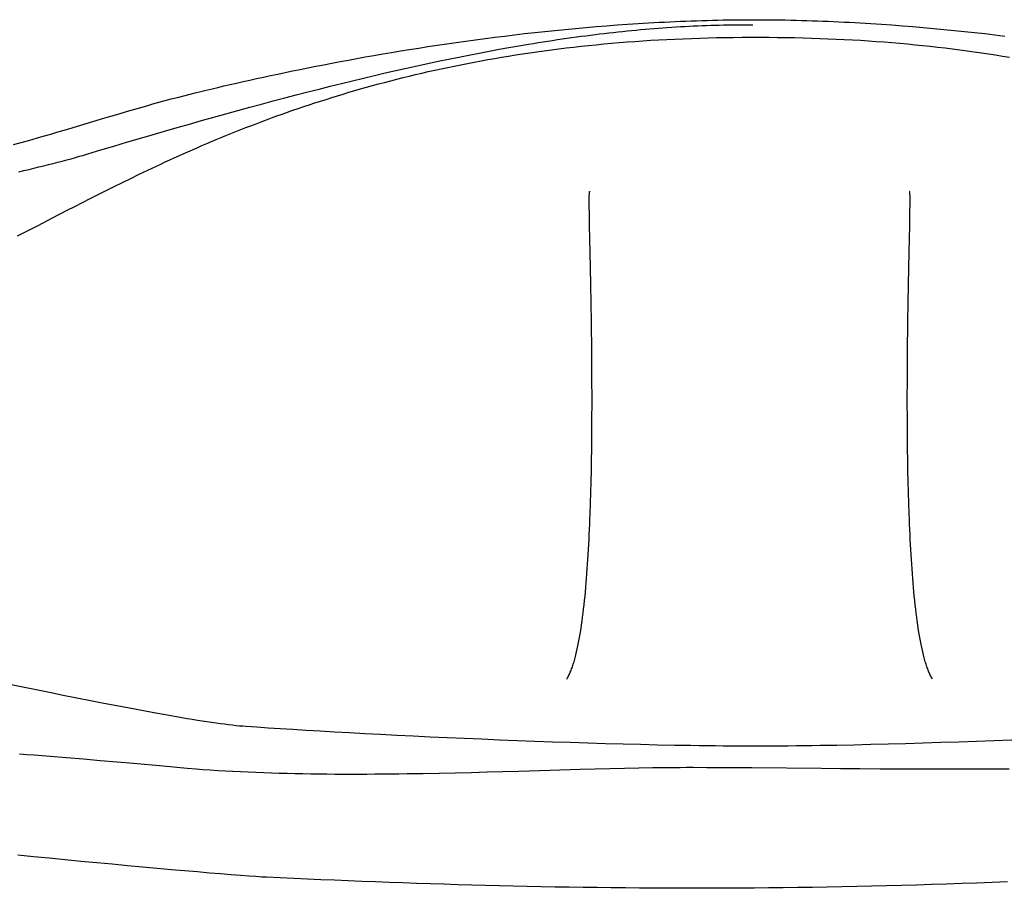
# Model space of a CAD drawing. Extents: x 20 to 1378, y 20 to 1551.
# Drawn here: x 168 to 316, y 1031 to 1161 of the extents above; entities that cross this region are included whole.
import ezdxf

# ---------------------------------------------------------------- set-up
doc = ezdxf.new("R2010")
doc.units = 0
doc.layers.get('0').update_dxf_attribs({"color": 3, "linetype": 'CONTINUOUS'})
doc.layers.add('CSLAYER3', color=3, linetype='CONTINUOUS')

# ---------------------------------------------------------------- blocks, each defined once
blk = doc.blocks.new('BLKF015')
at = {"layer": 'CSLAYER3', "color": 3, "linetype": 'CONTINUOUS'}
for p, q in [((250.134826, 1159.849263), (251.680603, 1159.995513)), ((251.680603, 1159.995513), (253.233784, 1160.135297)), ((253.233784, 1160.135297), (254.793986, 1160.268386)), ((254.793986, 1160.268386), (256.360823, 1160.39455)), ((256.360823, 1160.39455), (257.933909, 1160.51356)), ((257.933909, 1160.51356), (259.51286, 1160.625187)), ((259.51286, 1160.625187), (260.304414, 1160.67816)), ((260.304414, 1160.67816), (261.09729, 1160.729202)), ((261.09729, 1160.729202), (261.891439, 1160.778283)), ((261.891439, 1160.778283), (262.686815, 1160.825375)), ((262.686815, 1160.825375), (263.483367, 1160.870449)), ((262.833353, 1159.927962), (263.503486, 1159.982803)), ((263.483367, 1160.870449), (264.281049, 1160.913476)), ((263.503486, 1159.982803), (264.171539, 1160.035073)), ((264.171539, 1160.035073), (264.837529, 1160.084767)), ((264.281049, 1160.913476), (265.079811, 1160.954429)), ((264.837529, 1160.084767), (265.501476, 1160.131882)), ((265.079811, 1160.954429), (265.879607, 1160.993278)), ((265.501476, 1160.131882), (266.163396, 1160.176412)), ((265.879607, 1160.993278), (266.680387, 1161.029994)), ((266.163396, 1160.176412), (266.823308, 1160.218352)), ((266.680387, 1161.029994), (267.482104, 1161.06455)), ((266.823308, 1160.218352), (267.48123, 1160.257698)), ((267.48123, 1160.257698), (268.13718, 1160.294445)), ((267.482104, 1161.06455), (268.28471, 1161.096915)), ((268.13718, 1160.294445), (268.791176, 1160.328589)), ((268.28471, 1161.096915), (269.088156, 1161.127063)), ((268.791176, 1160.328589), (269.443236, 1160.360123)), ((269.088156, 1161.127063), (269.892394, 1161.154963)), ((269.443236, 1160.360123), (270.093378, 1160.389045)), ((269.892394, 1161.154963), (270.697376, 1161.180587)), ((270.093378, 1160.389045), (270.741621, 1160.415348)), ((270.697376, 1161.180587), (271.503055, 1161.203907)), ((270.741621, 1160.415348), (271.387982, 1160.439029)), ((271.387982, 1160.439029), (272.032479, 1160.460082)), ((271.503055, 1161.203907), (272.309381, 1161.224894)), ((272.032479, 1160.460082), (272.675131, 1160.478503)), ((272.309381, 1161.224894), (273.116306, 1161.24352)), ((272.675131, 1160.478503), (273.315956, 1160.494286)), ((273.116306, 1161.24352), (273.923784, 1161.259755)), ((273.315956, 1160.494286), (273.954971, 1160.507428)), ((273.923784, 1161.259755), (274.731765, 1161.273571)), ((273.954971, 1160.507428), (274.592195, 1160.517924)), ((274.592195, 1160.517924), (275.227645, 1160.525768)), ((274.731765, 1161.273571), (275.540201, 1161.284939)), ((275.227645, 1160.525768), (275.861341, 1160.530956)), ((275.540201, 1161.284939), (276.349044, 1161.293831)), ((275.861341, 1160.530956), (276.493299, 1160.533483)), ((276.349044, 1161.293831), (277.158246, 1161.300217)), ((276.493299, 1160.533483), (277.123538, 1160.533344)), ((277.123538, 1160.533344), (277.752076, 1160.530536)), ((277.158246, 1161.300217), (277.967759, 1161.30407)), ((277.752076, 1160.530536), (278.378932, 1160.525052)), ((277.967759, 1161.30407), (278.777535, 1161.305361)), ((278.398899, 1161.305361), (279.208843, 1161.30407)), ((279.208843, 1161.30407), (280.018664, 1161.300217)), ((280.018664, 1161.300217), (280.828314, 1161.293831)), ((280.828314, 1161.293831), (281.63774, 1161.284939)), ((281.63774, 1161.284939), (282.446894, 1161.273571)), ((282.446894, 1161.273571), (283.255724, 1161.259755)), ((283.255724, 1161.259755), (284.06418, 1161.24352)), ((284.06418, 1161.24352), (284.872211, 1161.224894)), ((284.872211, 1161.224894), (285.679768, 1161.203907)), ((285.679768, 1161.203907), (286.486801, 1161.180587)), ((286.486801, 1161.180587), (287.293257, 1161.154963)), ((287.293257, 1161.154963), (288.099089, 1161.127063)), ((288.099089, 1161.127063), (288.904243, 1161.096915)), ((288.904243, 1161.096915), (289.708672, 1161.06455)), ((289.708672, 1161.06455), (290.512324, 1161.029994)), ((290.512324, 1161.029994), (291.315148, 1160.993278)), ((291.315148, 1160.993278), (292.117095, 1160.954429)), ((292.117095, 1160.954429), (292.918114, 1160.913476)), ((292.918114, 1160.913476), (293.718154, 1160.870449)), ((293.718154, 1160.870449), (294.517166, 1160.825375)), ((294.517166, 1160.825375), (295.315099, 1160.778283)), ((295.315099, 1160.778283), (296.111903, 1160.729202)), ((296.111903, 1160.729202), (296.907526, 1160.67816)), ((296.907526, 1160.67816), (297.70192, 1160.625187)), ((297.70192, 1160.625187), (299.286815, 1160.51356)), ((299.286815, 1160.51356), (300.866185, 1160.39455)), ((300.866185, 1160.39455), (302.439627, 1160.268386)), ((302.439627, 1160.268386), (304.006737, 1160.135297)), ((304.006737, 1160.135297), (305.567114, 1159.995513)), ((305.567114, 1159.995513), (307.120354, 1159.849263)), ((236.619597, 1158.279883), (238.0814, 1158.474008)), ((238.0814, 1158.474008), (239.554074, 1158.66373)), ((239.554074, 1158.66373), (241.037234, 1158.848821)), ((241.037234, 1158.848821), (242.530494, 1159.029051)), ((242.530494, 1159.029051), (244.03347, 1159.204191)), ((244.03347, 1159.204191), (245.545776, 1159.374011)), ((245.545776, 1159.374011), (247.067027, 1159.538283)), ((247.067027, 1159.538283), (248.596839, 1159.696777)), ((248.596839, 1159.696777), (250.134826, 1159.849263)), ((249.681518, 1158.403923), (250.394611, 1158.5067)), ((250.394611, 1158.5067), (251.105281, 1158.606997)), ((251.105281, 1158.606997), (251.813545, 1158.704808)), ((251.813545, 1158.704808), (252.519422, 1158.80013)), ((252.519422, 1158.80013), (253.222929, 1158.892957)), ((253.222929, 1158.892957), (253.924084, 1158.983285)), ((253.924084, 1158.983285), (254.622907, 1159.07111)), ((254.622907, 1159.07111), (255.319414, 1159.156425)), ((255.319414, 1159.156425), (256.013624, 1159.239227)), ((256.013624, 1159.239227), (256.705555, 1159.319511)), ((256.705555, 1159.319511), (257.395224, 1159.397272)), ((257.395224, 1159.397272), (258.082651, 1159.472505)), ((258.082651, 1159.472505), (258.767853, 1159.545206)), ((258.767853, 1159.545206), (259.450848, 1159.61537)), ((259.450848, 1159.61537), (260.131654, 1159.682991)), ((260.131654, 1159.682991), (260.81029, 1159.748066)), ((260.81029, 1159.748066), (261.486773, 1159.810589)), ((261.486773, 1159.810589), (262.161121, 1159.870556)), ((262.161121, 1159.870556), (262.833353, 1159.927962)), ((267.886669, 1158.44787), (269.127877, 1158.495363)), ((269.127877, 1158.495363), (270.37771, 1158.536753)), ((270.37771, 1158.536753), (271.636211, 1158.571969)), ((271.636211, 1158.571969), (272.903424, 1158.60094)), ((272.903424, 1158.60094), (274.179393, 1158.623595)), ((274.179393, 1158.623595), (275.464161, 1158.639865)), ((275.464161, 1158.639865), (276.757771, 1158.649679)), ((276.757771, 1158.649679), (278.060268, 1158.652966)), ((278.060268, 1158.652966), (279.502705, 1158.652966)), ((279.502705, 1158.652966), (280.805201, 1158.649679)), ((280.805201, 1158.649679), (282.098809, 1158.639865)), ((282.098809, 1158.639865), (283.383573, 1158.623595)), ((283.383573, 1158.623595), (284.659537, 1158.60094)), ((284.659537, 1158.60094), (285.926744, 1158.571969)), ((285.926744, 1158.571969), (287.185238, 1158.536753)), ((287.185238, 1158.536753), (288.435062, 1158.495363)), ((288.435062, 1158.495363), (289.676259, 1158.44787)), ((307.120354, 1159.849263), (308.666054, 1159.696777)), ((308.666054, 1159.696777), (310.203811, 1159.538283)), ((310.203811, 1159.538283), (311.733223, 1159.374011)), ((311.733223, 1159.374011), (313.253886, 1159.204191)), ((313.253886, 1159.204191), (314.765397, 1159.029051)), ((314.765397, 1159.029051), (316.267353, 1158.848821)), ((226.723703, 1156.81701), (228.098628, 1157.03553)), ((228.098628, 1157.03553), (229.48712, 1157.251252)), ((229.48712, 1157.251252), (230.888793, 1157.463948)), ((230.888793, 1157.463948), (232.303262, 1157.673389)), ((232.303262, 1157.673389), (233.730143, 1157.879344)), ((233.730143, 1157.879344), (235.169049, 1158.081585)), ((235.169049, 1158.081585), (236.619597, 1158.279883)), ((240.182531, 1156.844295), (241.672362, 1157.111049)), ((241.672362, 1157.111049), (243.151632, 1157.36811)), ((243.151632, 1157.36811), (244.620484, 1157.615442)), ((244.620484, 1157.615442), (245.351049, 1157.735446)), ((245.351049, 1157.735446), (246.079064, 1157.853004)), ((246.079064, 1157.853004), (246.804547, 1157.96811)), ((246.804547, 1157.96811), (247.527515, 1158.08076)), ((247.527515, 1158.08076), (248.247988, 1158.190949)), ((248.247988, 1158.190949), (248.965983, 1158.298671)), ((248.965983, 1158.298671), (249.681518, 1158.403923)), ((249.164843, 1156.91542), (250.273968, 1157.050981)), ((250.273968, 1157.050981), (251.391022, 1157.181567)), ((251.391022, 1157.181567), (252.516048, 1157.307107)), ((252.516048, 1157.307107), (253.64909, 1157.427531)), ((253.64909, 1157.427531), (254.790191, 1157.542768)), ((254.790191, 1157.542768), (255.939396, 1157.652747)), ((255.939396, 1157.652747), (257.096746, 1157.757399)), ((257.096746, 1157.757399), (258.262287, 1157.856652)), ((258.262287, 1157.856652), (259.436061, 1157.950436)), ((259.436061, 1157.950436), (260.618112, 1158.038681)), ((260.618112, 1158.038681), (261.808483, 1158.121315)), ((261.808483, 1158.121315), (263.007218, 1158.198269)), ((263.007218, 1158.198269), (264.214361, 1158.269472)), ((264.214361, 1158.269472), (265.429955, 1158.334854)), ((265.429955, 1158.334854), (266.654043, 1158.394343)), ((266.654043, 1158.394343), (267.886669, 1158.44787)), ((289.676259, 1158.44787), (290.908874, 1158.394343)), ((290.908874, 1158.394343), (292.13295, 1158.334854)), ((292.13295, 1158.334854), (293.348531, 1158.269472)), ((293.348531, 1158.269472), (294.555659, 1158.198269)), ((294.555659, 1158.198269), (295.754379, 1158.121315)), ((295.754379, 1158.121315), (296.944735, 1158.038681)), ((296.944735, 1158.038681), (298.126769, 1157.950436)), ((298.126769, 1157.950436), (299.300525, 1157.856652)), ((299.300525, 1157.856652), (300.466047, 1157.757399)), ((300.466047, 1157.757399), (301.623378, 1157.652747)), ((301.623378, 1157.652747), (302.772563, 1157.542768)), ((302.772563, 1157.542768), (303.913644, 1157.427531)), ((303.913644, 1157.427531), (305.046665, 1157.307107)), ((305.046665, 1157.307107), (306.171669, 1157.181567)), ((306.171669, 1157.181567), (307.288701, 1157.050981)), ((307.288701, 1157.050981), (308.397803, 1156.91542)), ((218.780609, 1155.459994), (220.066049, 1155.69048)), ((220.066049, 1155.69048), (221.367366, 1155.919546)), ((221.367366, 1155.919546), (222.684175, 1156.146961)), ((222.684175, 1156.146961), (224.016091, 1156.372496)), ((224.016091, 1156.372496), (225.362729, 1156.595922)), ((225.362729, 1156.595922), (226.723703, 1156.81701)), ((232.569887, 1155.366467), (234.114696, 1155.681113)), ((234.114696, 1155.681113), (235.64822, 1155.986257)), ((235.64822, 1155.986257), (237.170604, 1156.281861)), ((237.170604, 1156.281861), (238.681993, 1156.567886)), ((238.681993, 1156.567886), (240.182531, 1156.844295)), ((239.532337, 1155.483117), (240.57206, 1155.660282)), ((240.57206, 1155.660282), (241.619321, 1155.833107)), ((241.619321, 1155.833107), (242.674162, 1156.001521)), ((242.674162, 1156.001521), (243.736628, 1156.165453)), ((243.736628, 1156.165453), (244.806761, 1156.324833)), ((244.806761, 1156.324833), (245.884606, 1156.47959)), ((245.884606, 1156.47959), (246.970206, 1156.629654)), ((246.970206, 1156.629654), (248.063603, 1156.774954)), ((248.063603, 1156.774954), (249.164843, 1156.91542)), ((308.397803, 1156.91542), (309.49902, 1156.774954)), ((309.49902, 1156.774954), (310.592395, 1156.629654)), ((310.592395, 1156.629654), (311.677971, 1156.47959)), ((311.677971, 1156.47959), (312.755792, 1156.324833)), ((312.755792, 1156.324833), (313.825901, 1156.165453)), ((313.825901, 1156.165453), (314.888343, 1156.001521)), ((314.888343, 1156.001521), (315.94316, 1155.833107)), ((315.94316, 1155.833107), (316.990397, 1155.660282)), ((210.259427, 1153.82605), (211.422947, 1154.060066)), ((211.422947, 1154.060066), (212.605039, 1154.294265)), ((212.605039, 1154.294265), (213.805318, 1154.528419)), ((213.805318, 1154.528419), (215.0234, 1154.762298)), ((215.0234, 1154.762298), (216.258899, 1154.995673)), ((216.258899, 1154.995673), (217.51143, 1155.228315)), ((217.51143, 1155.228315), (218.780609, 1155.459994)), ((224.671516, 1153.652031), (226.274916, 1154.013618)), ((226.274916, 1154.013618), (227.866308, 1154.365894)), ((227.866308, 1154.365894), (229.445838, 1154.708819)), ((229.445838, 1154.708819), (231.013649, 1155.042356)), ((231.013649, 1155.042356), (232.569887, 1155.366467)), ((231.48067, 1153.917993), (232.461661, 1154.127345)), ((232.461661, 1154.127345), (233.449842, 1154.33292)), ((233.449842, 1154.33292), (234.445256, 1154.534648)), ((234.445256, 1154.534648), (235.447946, 1154.732459)), ((235.447946, 1154.732459), (236.457955, 1154.926282)), ((236.457955, 1154.926282), (237.475328, 1155.116046)), ((237.475328, 1155.116046), (238.500107, 1155.301681)), ((238.500107, 1155.301681), (239.532337, 1155.483117)), ((203.689898, 1152.438658), (204.733896, 1152.666755)), ((204.733896, 1152.666755), (205.798776, 1152.896412)), ((205.798776, 1152.896412), (206.884155, 1153.127399)), ((206.884155, 1153.127399), (207.989646, 1153.359488)), ((207.989646, 1153.359488), (209.114865, 1153.592448)), ((209.114865, 1153.592448), (210.259427, 1153.82605)), ((219.787829, 1152.511775), (221.428118, 1152.901071)), ((221.428118, 1152.901071), (223.055965, 1153.281169)), ((223.055965, 1153.281169), (224.671516, 1153.652031)), ((224.811369, 1152.352716), (225.743255, 1152.586528)), ((225.743255, 1152.586528), (226.682025, 1152.817057)), ((226.682025, 1152.817057), (227.627724, 1153.044233)), ((227.627724, 1153.044233), (228.580394, 1153.267985)), ((228.580394, 1153.267985), (229.54008, 1153.488243)), ((229.54008, 1153.488243), (230.506824, 1153.704936)), ((230.506824, 1153.704936), (231.48067, 1153.917993)), ((196.998989, 1150.904909), (197.886023, 1151.115668)), ((197.886023, 1151.115668), (198.796635, 1151.329592)), ((198.796635, 1151.329592), (199.730441, 1151.546452)), ((199.730441, 1151.546452), (200.687055, 1151.766017)), ((200.687055, 1151.766017), (201.666093, 1151.98806)), ((201.666093, 1151.98806), (202.667169, 1152.21235)), ((202.667169, 1152.21235), (203.689898, 1152.438658)), ((213.099377, 1150.863369), (214.790874, 1151.289078)), ((214.790874, 1151.289078), (216.469352, 1151.70574)), ((216.469352, 1151.70574), (218.134956, 1152.113318)), ((218.134956, 1152.113318), (219.787829, 1152.511775)), ((219.362193, 1150.884855), (220.253685, 1151.136883)), ((220.253685, 1151.136883), (221.151801, 1151.386051)), ((221.151801, 1151.386051), (222.056584, 1151.632289)), ((222.056584, 1151.632289), (222.968077, 1151.875526)), ((222.968077, 1151.875526), (223.886324, 1152.115692)), ((223.886324, 1152.115692), (224.811369, 1152.352716)), ((190.87026, 1149.370494), (191.804818, 1149.616408)), ((191.804818, 1149.616408), (192.745999, 1149.859016)), ((192.745999, 1149.859016), (193.694344, 1150.098105)), ((193.694344, 1150.098105), (194.483212, 1150.293912)), ((194.483212, 1150.293912), (195.297199, 1150.493802)), ((195.297199, 1150.493802), (196.13592, 1150.697543)), ((196.13592, 1150.697543), (196.998989, 1150.904909)), ((207.945327, 1149.532349), (209.676748, 1149.984967)), ((209.676748, 1149.984967), (211.394717, 1150.428653)), ((211.394717, 1150.428653), (213.099377, 1150.863369)), ((214.149898, 1149.316586), (215.002563, 1149.584291)), ((215.002563, 1149.584291), (215.86159, 1149.849559)), ((215.86159, 1149.849559), (216.727023, 1150.11232)), ((216.727023, 1150.11232), (217.598906, 1150.372503)), ((217.598906, 1150.372503), (218.477281, 1150.630039)), ((218.477281, 1150.630039), (219.362193, 1150.884855)), ((185.371757, 1147.837459), (186.277917, 1148.098754)), ((186.277917, 1148.098754), (187.18746, 1148.358016)), ((187.18746, 1148.358016), (188.100925, 1148.615034)), ((188.100925, 1148.615034), (189.018854, 1148.869594)), ((189.018854, 1148.869594), (189.941786, 1149.121485)), ((189.941786, 1149.121485), (190.87026, 1149.370494)), ((200.882227, 1147.633318), (202.668903, 1148.121283)), ((202.668903, 1148.121283), (204.441549, 1148.600469)), ((204.441549, 1148.600469), (206.200309, 1149.070837)), ((206.200309, 1149.070837), (207.945327, 1149.532349)), ((209.980489, 1147.943984), (210.801994, 1148.222813)), ((210.801994, 1148.222813), (211.629644, 1148.499559)), ((211.629644, 1148.499559), (212.463482, 1148.77415)), ((212.463482, 1148.77415), (213.303552, 1149.046516)), ((213.303552, 1149.046516), (214.149898, 1149.316586)), ((180.872791, 1146.507933), (182.668171, 1147.043504)), ((182.668171, 1147.043504), (184.468439, 1147.574344)), ((184.468439, 1147.574344), (185.371757, 1147.837459)), ((195.436567, 1146.117123), (197.266203, 1146.631199)), ((197.266203, 1146.631199), (199.081375, 1147.13661)), ((199.081375, 1147.13661), (200.882227, 1147.633318)), ((205.963614, 1146.521048), (206.755047, 1146.809238)), ((206.755047, 1146.809238), (207.552408, 1147.095698)), ((207.552408, 1147.095698), (208.355739, 1147.380356)), ((208.355739, 1147.380356), (209.165085, 1147.663141)), ((209.165085, 1147.663141), (209.980489, 1147.943984)), ((175.472777, 1144.88982), (177.279415, 1145.429392)), ((177.279415, 1145.429392), (179.07798, 1145.969329)), ((179.07798, 1145.969329), (180.872791, 1146.507933)), ((191.733324, 1145.063125), (193.592322, 1145.594418)), ((193.592322, 1145.594418), (195.436567, 1146.117123)), ((202.093836, 1145.056592), (202.856285, 1145.352382)), ((202.856285, 1145.352382), (203.624444, 1145.646792)), ((203.624444, 1145.646792), (204.398356, 1145.939754)), ((204.398356, 1145.939754), (205.178065, 1146.231196)), ((205.178065, 1146.231196), (205.963614, 1146.521048)), ((170.892501, 1143.55364), (171.817994, 1143.81857)), ((171.817994, 1143.81857), (172.738228, 1144.084865)), ((172.738228, 1144.084865), (173.653743, 1144.352313)), ((173.653743, 1144.352313), (175.472777, 1144.88982)), ((186.066363, 1143.418085), (187.970489, 1143.97492)), ((187.970489, 1143.97492), (189.859428, 1144.523279)), ((189.859428, 1144.523279), (191.733324, 1145.063125)), ((198.365715, 1143.559433), (199.100268, 1143.861058)), ((199.100268, 1143.861058), (199.840313, 1144.161657)), ((199.840313, 1144.161657), (200.585893, 1144.461159)), ((200.585893, 1144.461159), (201.337053, 1144.759494)), ((201.337053, 1144.759494), (202.093836, 1145.056592)), ((167.127135, 1142.511828), (168.079066, 1142.76917)), ((168.079066, 1142.76917), (169.023577, 1143.028728)), ((169.023577, 1143.028728), (169.961209, 1143.290289)), ((169.961209, 1143.290289), (170.892501, 1143.55364)), ((180.261419, 1141.697108), (182.211973, 1142.279142)), ((182.211973, 1142.279142), (184.146906, 1142.852813)), ((184.146906, 1142.852813), (186.066363, 1143.418085)), ((194.773813, 1142.038385), (195.481557, 1142.344082)), ((195.481557, 1142.344082), (196.194575, 1142.649106)), ((196.194575, 1142.649106), (196.912912, 1142.953386)), ((196.912912, 1142.953386), (197.636611, 1143.256852)), ((197.636611, 1143.256852), (198.365715, 1143.559433)), ((176.438857, 1140.566461), (177.070745, 1140.746456)), ((177.070745, 1140.746456), (177.689588, 1140.926563)), ((177.689588, 1140.926563), (178.2951, 1141.106752)), ((178.2951, 1141.106752), (180.261419, 1141.697108)), ((191.31269, 1140.502264), (191.994713, 1140.810271)), ((191.994713, 1140.810271), (192.681793, 1141.117957)), ((192.681793, 1141.117957), (193.373975, 1141.425251)), ((193.373975, 1141.425251), (194.0713, 1141.732084)), ((194.0713, 1141.732084), (194.773813, 1142.038385)), ((170.948416, 1139.134021), (171.67438, 1139.312073)), ((171.67438, 1139.312073), (172.389584, 1139.49047)), ((172.389584, 1139.49047), (173.093743, 1139.669182)), ((173.093743, 1139.669182), (173.78657, 1139.848181)), ((173.78657, 1139.848181), (174.467781, 1140.027438)), ((174.467781, 1140.027438), (175.13709, 1140.206923)), ((175.13709, 1140.206923), (175.79421, 1140.386607)), ((175.79421, 1140.386607), (176.438857, 1140.566461)), ((187.324314, 1138.651433), (188.634298, 1139.268438)), ((188.634298, 1139.268438), (189.296528, 1139.577023)), ((189.296528, 1139.577023), (189.963641, 1139.885569)), ((189.963641, 1139.885569), (190.63568, 1140.194006)), ((190.63568, 1140.194006), (191.31269, 1140.502264)), ((167.942672, 1138.425844), (168.70882, 1138.602225)), ((168.70882, 1138.602225), (169.46535, 1138.779068)), ((169.46535, 1138.779068), (170.211977, 1138.956343)), ((170.211977, 1138.956343), (170.948416, 1139.134021)), ((184.761028, 1137.420063), (186.03334, 1138.03512)), ((186.03334, 1138.03512), (187.324314, 1138.651433)), ((182.270999, 1136.195971), (183.507031, 1136.806825)), ((183.507031, 1136.806825), (184.761028, 1137.420063)), ((178.66722, 1134.383352), (179.851442, 1134.98367)), ((179.851442, 1134.98367), (181.052585, 1135.588064)), ((181.052585, 1135.588064), (182.270999, 1136.195971)), ((253.761734, 1134.366469), (253.764517, 1134.762852)), ((253.764517, 1134.762852), (253.771538, 1135.073274)), ((253.771538, 1135.073274), (253.776734, 1135.195358)), ((253.776734, 1135.195358), (253.783104, 1135.29488)), ((253.783104, 1135.29488), (253.790688, 1135.371485)), ((253.790688, 1135.371485), (253.799523, 1135.424814)), ((253.799523, 1135.424814), (253.804421, 1135.442639)), ((253.804421, 1135.442639), (253.809647, 1135.454512)), ((253.809647, 1135.454512), (253.815205, 1135.460387)), ((253.815205, 1135.460387), (253.821099, 1135.46022)), ((253.821099, 1135.46022), (253.827335, 1135.453967)), ((253.827335, 1135.453967), (253.833918, 1135.441583)), ((253.833918, 1135.441583), (253.848141, 1135.398243)), ((301.944454, 1135.441583), (301.929953, 1135.398243)), ((301.951173, 1135.453967), (301.944454, 1135.441583)), ((301.957544, 1135.46022), (301.951173, 1135.453967)), ((301.963571, 1135.460387), (301.957544, 1135.46022)), ((301.969259, 1135.454512), (301.963571, 1135.460387)), ((301.974614, 1135.442639), (301.969259, 1135.454512)), ((301.97964, 1135.424814), (301.974614, 1135.442639)), ((301.988724, 1135.371485), (301.97964, 1135.424814)), ((301.99655, 1135.29488), (301.988724, 1135.371485)), ((302.003155, 1135.195358), (301.99655, 1135.29488)), ((302.00858, 1135.073274), (302.003155, 1135.195358)), ((302.016037, 1134.762852), (302.00858, 1135.073274)), ((302.019229, 1134.366469), (302.016037, 1134.762852)), ((176.348148, 1133.197203), (177.499571, 1133.787675)), ((177.499571, 1133.787675), (178.66722, 1134.383352)), ((253.762882, 1133.886982), (253.761734, 1134.366469)), ((253.767656, 1133.327246), (253.762882, 1133.886982)), ((253.786852, 1131.978451), (253.767656, 1133.327246)), ((302.006286, 1132.690117), (302.014046, 1133.327246)), ((302.014046, 1133.327246), (302.018463, 1133.886982)), ((302.018463, 1133.886982), (302.019229, 1134.366469)), ((172.987753, 1131.462655), (175.212603, 1132.612499)), ((175.212603, 1132.612499), (176.348148, 1133.197203)), ((253.816868, 1130.342931), (253.786852, 1131.978451)), ((301.966016, 1130.342931), (301.995489, 1131.978451)), ((301.995489, 1131.978451), (302.006286, 1132.690117)), ((168.713268, 1129.257017), (170.822236, 1130.342656)), ((170.822236, 1130.342656), (172.987753, 1131.462655)), ((253.899547, 1126.303099), (253.816868, 1130.342931)), ((301.884152, 1126.303099), (301.966016, 1130.342931)), ((167.723354, 1128.754325), (168.218236, 1129.004372)), ((168.218236, 1129.004372), (168.713268, 1129.257017)), ((253.947303, 1123.944482), (253.899547, 1126.303099)), ((301.836678, 1123.944482), (301.884152, 1126.303099)), ((253.996066, 1121.390524), (253.947303, 1123.944482)), ((301.788118, 1121.390524), (301.836678, 1123.944482)), ((254.043381, 1118.664073), (253.996066, 1121.390524)), ((301.740932, 1118.664073), (301.788118, 1121.390524)), ((254.086797, 1115.787976), (254.043381, 1118.664073)), ((301.697576, 1115.787976), (301.740932, 1118.664073)), ((254.106276, 1114.300949), (254.086797, 1115.787976)), ((301.678103, 1114.300949), (301.697576, 1115.787976)), ((254.12386, 1112.785078), (254.106276, 1114.300949)), ((301.66051, 1112.785078), (301.678103, 1114.300949)), ((254.139242, 1111.243219), (254.12386, 1112.785078)), ((301.645103, 1111.243219), (301.66051, 1112.785078)), ((254.152115, 1109.678227), (254.139242, 1111.243219)), ((301.632191, 1109.678227), (301.645103, 1111.243219)), ((254.162174, 1108.092958), (254.152115, 1109.678227)), ((301.622079, 1108.092958), (301.632191, 1109.678227)), ((254.169111, 1106.490268), (254.162174, 1108.092958)), ((301.615076, 1106.490268), (301.622079, 1108.092958)), ((254.172619, 1104.873013), (254.169111, 1106.490268)), ((301.611488, 1104.873013), (301.615076, 1106.490268)), ((254.172392, 1103.244048), (254.172619, 1104.873013)), ((301.611624, 1103.244048), (301.611488, 1104.873013)), ((254.168124, 1101.60623), (254.172392, 1103.244048)), ((301.615789, 1101.60623), (301.611624, 1103.244048)), ((254.159507, 1099.962414), (254.168124, 1101.60623)), ((301.624292, 1099.962414), (301.615789, 1101.60623)), ((254.146235, 1098.315456), (254.159507, 1099.962414)), ((301.63744, 1098.315456), (301.624292, 1099.962414)), ((254.128001, 1096.668211), (254.146235, 1098.315456)), ((301.655539, 1096.668211), (301.63744, 1098.315456)), ((254.104499, 1095.023537), (254.128001, 1096.668211)), ((301.678898, 1095.023537), (301.655539, 1096.668211)), ((254.075422, 1093.384287), (254.104499, 1095.023537)), ((301.707823, 1093.384287), (301.678898, 1095.023537)), ((254.040463, 1091.753319), (254.075422, 1093.384287)), ((301.742621, 1091.753319), (301.707823, 1093.384287)), ((253.999315, 1090.133488), (254.040463, 1091.753319)), ((301.7836, 1090.133488), (301.742621, 1091.753319)), ((253.951673, 1088.52765), (253.999315, 1090.133488)), ((301.831068, 1088.52765), (301.7836, 1090.133488)), ((253.897229, 1086.938661), (253.951673, 1088.52765)), ((301.88533, 1086.938661), (301.831068, 1088.52765)), ((253.835676, 1085.369375), (253.86736, 1086.151376)), ((253.86736, 1086.151376), (253.897229, 1086.938661)), ((301.915106, 1086.151376), (301.88533, 1086.938661)), ((301.946695, 1085.369375), (301.915106, 1086.151376)), ((253.766708, 1083.822651), (253.802138, 1084.593015)), ((253.802138, 1084.593015), (253.835676, 1085.369375)), ((301.980137, 1084.593015), (301.946695, 1085.369375)), ((302.01547, 1083.822651), (301.980137, 1084.593015)), ((253.690018, 1082.301342), (253.729347, 1083.058641)), ((253.729347, 1083.058641), (253.766708, 1083.822651)), ((302.052732, 1083.058641), (302.01547, 1083.822651)), ((302.091962, 1082.301342), (302.052732, 1083.058641)), ((253.6053, 1080.808305), (253.648682, 1081.551111)), ((253.648682, 1081.551111), (253.690018, 1082.301342)), ((302.133198, 1081.551111), (302.091962, 1082.301342)), ((302.176478, 1080.808305), (302.133198, 1081.551111)), ((253.512247, 1079.346396), (253.559834, 1080.073281)), ((253.559834, 1080.073281), (253.6053, 1080.808305)), ((302.221841, 1080.073281), (302.176478, 1080.808305)), ((302.269325, 1079.346396), (302.221841, 1080.073281)), ((253.410551, 1077.91847), (253.462498, 1078.628006)), ((253.462498, 1078.628006), (253.512247, 1079.346396)), ((302.318969, 1078.628006), (302.269325, 1079.346396)), ((302.370812, 1077.91847), (302.318969, 1078.628006)), ((253.299908, 1076.527383), (253.356367, 1077.218143)), ((253.356367, 1077.218143), (253.410551, 1077.91847)), ((302.42489, 1077.218143), (302.370812, 1077.91847)), ((302.481244, 1076.527383), (302.42489, 1077.218143)), ((253.180009, 1075.175992), (253.241135, 1075.846547)), ((253.241135, 1075.846547), (253.299908, 1076.527383)), ((302.53991, 1075.846547), (302.481244, 1076.527383)), ((302.600929, 1075.175992), (302.53991, 1075.846547)), ((253.050548, 1073.867151), (253.116493, 1074.516074)), ((253.116493, 1074.516074), (253.180009, 1075.175992)), ((302.664338, 1074.516074), (302.600929, 1075.175992)), ((302.730175, 1073.867151), (302.664338, 1074.516074)), ((252.837758, 1071.98992), (252.911219, 1072.603717)), ((252.911219, 1072.603717), (252.982137, 1073.22958)), ((252.982137, 1073.22958), (253.050548, 1073.867151)), ((302.798479, 1073.22958), (302.730175, 1073.867151)), ((302.869288, 1072.603717), (302.798479, 1073.22958)), ((302.942641, 1071.98992), (302.869288, 1072.603717)), ((252.683051, 1070.799951), (252.761715, 1071.388546)), ((252.761715, 1071.388546), (252.837758, 1071.98992)), ((303.018576, 1071.388546), (302.942641, 1071.98992)), ((303.097132, 1070.799951), (303.018576, 1071.388546)), ((252.430954, 1069.114414), (252.517709, 1069.662528)), ((252.517709, 1069.662528), (252.601729, 1070.224493)), ((252.601729, 1070.224493), (252.683051, 1070.799951)), ((303.178347, 1070.224493), (303.097132, 1070.799951)), ((303.262259, 1069.662528), (303.178347, 1070.224493)), ((303.348906, 1069.114414), (303.262259, 1069.662528)), ((252.249084, 1068.061165), (252.341425, 1068.580507)), ((252.341425, 1068.580507), (252.430954, 1069.114414)), ((303.438328, 1068.580507), (303.348906, 1069.114414)), ((303.530563, 1068.061165), (303.438328, 1068.580507)), ((251.954805, 1066.594094), (252.055813, 1067.067601)), ((252.055813, 1067.067601), (252.153893, 1067.556744)), ((252.153893, 1067.556744), (252.249084, 1068.061165)), ((303.625648, 1067.556744), (303.530563, 1068.061165)), ((303.723623, 1067.067601), (303.625648, 1067.556744)), ((303.824526, 1066.594094), (303.723623, 1067.067601)), ((251.520738, 1064.863559), (251.633837, 1065.270955)), ((251.633837, 1065.270955), (251.743856, 1065.695414)), ((251.743856, 1065.695414), (251.850833, 1066.13658)), ((251.850833, 1066.13658), (251.954805, 1066.594094)), ((303.928394, 1066.13658), (303.824526, 1066.594094)), ((304.035268, 1065.695414), (303.928394, 1066.13658)), ((304.145184, 1065.270955), (304.035268, 1065.695414)), ((304.258182, 1064.863559), (304.145184, 1065.270955)), ((251.100078, 1063.577201), (251.162574, 1063.747321)), ((251.162574, 1063.747321), (251.224261, 1063.922064)), ((251.224261, 1063.922064), (251.285145, 1064.101386)), ((251.285145, 1064.101386), (251.345229, 1064.28524)), ((251.345229, 1064.28524), (251.40452, 1064.473584)), ((251.40452, 1064.473584), (251.463021, 1064.666372)), ((251.463021, 1064.666372), (251.520738, 1064.863559)), ((304.315848, 1064.666372), (304.258182, 1064.863559)), ((304.374299, 1064.473584), (304.315848, 1064.666372)), ((304.43354, 1064.28524), (304.374299, 1064.473584)), ((304.493575, 1064.101386), (304.43354, 1064.28524)), ((304.554409, 1063.922064), (304.493575, 1064.101386)), ((304.616047, 1063.747321), (304.554409, 1063.922064)), ((304.678494, 1063.577201), (304.616047, 1063.747321)), ((168.281528, 1060.869246), (159.686754, 1062.59763)), ((250.429604, 1062.14007), (250.500447, 1062.261508)), ((250.500447, 1062.261508), (250.570434, 1062.388015)), ((250.570434, 1062.388015), (250.63957, 1062.519547)), ((250.63957, 1062.519547), (250.707859, 1062.656058)), ((250.707859, 1062.656058), (250.775306, 1062.797504)), ((250.775306, 1062.797504), (250.841916, 1062.943841)), ((250.841916, 1062.943841), (250.907693, 1063.095024)), ((250.907693, 1063.095024), (250.972643, 1063.251008)), ((250.972643, 1063.251008), (251.03677, 1063.411749)), ((251.03677, 1063.411749), (251.100078, 1063.577201)), ((304.741754, 1063.411749), (304.678494, 1063.577201)), ((304.805833, 1063.251008), (304.741754, 1063.411749)), ((304.870735, 1063.095024), (304.805833, 1063.251008)), ((304.936465, 1062.943841), (304.870735, 1063.095024)), ((305.003027, 1062.797504), (304.936465, 1062.943841)), ((305.070428, 1062.656058), (305.003027, 1062.797504)), ((305.13867, 1062.519547), (305.070428, 1062.656058)), ((305.20776, 1062.388015), (305.13867, 1062.519547)), ((305.277701, 1062.261508), (305.20776, 1062.388015)), ((305.3485, 1062.14007), (305.277701, 1062.261508)), ((172.525733, 1060.017653), (168.281528, 1060.869246)), ((250.357899, 1062.023746), (250.429604, 1062.14007)), ((305.42016, 1062.023746), (305.3485, 1062.14007)), ((174.617499, 1059.600307), (172.525733, 1060.017653)), ((176.682548, 1059.190614), (174.617499, 1059.600307)), ((178.716013, 1058.790089), (176.682548, 1059.190614)), ((180.713023, 1058.400246), (178.716013, 1058.790089)), ((182.668711, 1058.022599), (180.713023, 1058.400246)), ((184.578207, 1057.658664), (182.668711, 1058.022599)), ((186.436642, 1057.309955), (184.578207, 1057.658664)), ((188.239147, 1056.977985), (186.436642, 1057.309955)), ((189.980854, 1056.664271), (188.239147, 1056.977985)), ((190.827386, 1056.514732), (189.980854, 1056.664271)), ((191.656893, 1056.370326), (190.827386, 1056.514732)), ((192.468766, 1056.23124), (191.656893, 1056.370326)), ((193.262396, 1056.097664), (192.468766, 1056.23124)), ((194.037175, 1055.969789), (193.262396, 1056.097664)), ((194.792494, 1055.847802), (194.037175, 1055.969789)), ((195.527744, 1055.731893), (194.792494, 1055.847802)), ((196.242318, 1055.622252), (195.527744, 1055.731893)), ((196.935605, 1055.519067), (196.242318, 1055.622252)), ((197.606998, 1055.422529), (196.935605, 1055.519067)), ((198.255889, 1055.332827), (197.606998, 1055.422529)), ((198.881667, 1055.250149), (198.255889, 1055.332827)), ((199.483726, 1055.174685), (198.881667, 1055.250149)), ((200.061455, 1055.106625), (199.483726, 1055.174685)), ((200.614247, 1055.046157), (200.061455, 1055.106625)), ((201.141494, 1054.993472), (200.614247, 1055.046157)), ((201.642585, 1054.948758), (201.141494, 1054.993472)), ((202.116913, 1054.912205), (201.642585, 1054.948758)), ((203.724242, 1054.799516), (202.116913, 1054.912205)), ((205.439901, 1054.683846), (203.724242, 1054.799516)), ((207.258086, 1054.565626), (205.439901, 1054.683846)), ((209.172994, 1054.445286), (207.258086, 1054.565626)), ((211.178819, 1054.323256), (209.172994, 1054.445286)), ((213.269757, 1054.199966), (211.178819, 1054.323256)), ((215.440006, 1054.075845), (213.269757, 1054.199966)), ((217.683759, 1053.951325), (215.440006, 1054.075845)), ((219.995214, 1053.826834), (217.683759, 1053.951325)), ((222.368566, 1053.702804), (219.995214, 1053.826834)), ((224.798011, 1053.579663), (222.368566, 1053.702804)), ((227.277745, 1053.457843), (224.798011, 1053.579663)), ((229.801963, 1053.337773), (227.277745, 1053.457843)), ((232.364862, 1053.219884), (229.801963, 1053.337773)), ((234.960637, 1053.104605), (232.364862, 1053.219884)), ((237.583485, 1052.992366), (234.960637, 1053.104605)), ((240.2276, 1052.883598), (237.583485, 1052.992366)), ((242.887179, 1052.77873), (240.2276, 1052.883598)), ((245.556419, 1052.678193), (242.887179, 1052.77873)), ((248.229513, 1052.582417), (245.556419, 1052.678193)), ((250.90066, 1052.491831), (248.229513, 1052.582417)), ((253.564053, 1052.406866), (250.90066, 1052.491831)), ((256.21389, 1052.327952), (253.564053, 1052.406866)), ((258.844366, 1052.255519), (256.21389, 1052.327952)), ((261.449676, 1052.189996), (258.844366, 1052.255519)), ((264.024017, 1052.131815), (261.449676, 1052.189996)), ((266.561585, 1052.081405), (264.024017, 1052.131815)), ((269.056576, 1052.039196), (266.561585, 1052.081405)), ((270.28629, 1052.021301), (269.056576, 1052.039196)), ((271.503184, 1052.005618), (270.28629, 1052.021301)), ((272.706532, 1051.9922), (271.503184, 1052.005618)), ((273.895607, 1051.981101), (272.706532, 1051.9922)), ((275.069685, 1051.972375), (273.895607, 1051.981101)), ((276.22804, 1051.966076), (275.069685, 1051.972375)), ((277.369946, 1051.962257), (276.22804, 1051.966076)), ((278.494678, 1051.960972), (277.369946, 1051.962257)), ((279.08036, 1051.960972), (278.494678, 1051.960972)), ((280.205259, 1051.962257), (279.08036, 1051.960972)), ((281.34731, 1051.966076), (280.205259, 1051.962257)), ((282.505787, 1051.972375), (281.34731, 1051.966076)), ((283.679966, 1051.981101), (282.505787, 1051.972375)), ((284.869122, 1051.9922), (283.679966, 1051.981101)), ((286.072529, 1052.005618), (284.869122, 1051.9922)), ((287.289464, 1052.021301), (286.072529, 1052.005618)), ((288.519201, 1052.039196), (287.289464, 1052.021301)), ((291.014181, 1052.081405), (288.519201, 1052.039196)), ((293.551673, 1052.131815), (291.014181, 1052.081405)), ((296.125875, 1052.189996), (293.551673, 1052.131815)), ((298.73099, 1052.255519), (296.125875, 1052.189996)), ((301.361218, 1052.327952), (298.73099, 1052.255519)), ((304.010761, 1052.406866), (301.361218, 1052.327952)), ((306.673819, 1052.491831), (304.010761, 1052.406866)), ((309.344594, 1052.582417), (306.673819, 1052.491831)), ((312.017287, 1052.678193), (309.344594, 1052.582417)), ((314.686098, 1052.77873), (312.017287, 1052.678193)), ((317.345229, 1052.883598), (314.686098, 1052.77873)), ((169.130253, 1050.676379), (168.046461, 1050.756926)), ((170.258613, 1050.590056), (169.130253, 1050.676379)), ((172.625827, 1050.402603), (170.258613, 1050.590056)), ((175.10168, 1050.199606), (172.625827, 1050.402603)), ((177.639751, 1049.986106), (175.10168, 1050.199606)), ((180.193618, 1049.767139), (177.639751, 1049.986106)), ((182.716858, 1049.547747), (180.193618, 1049.767139)), ((185.16305, 1049.332967), (182.716858, 1049.547747)), ((189.638601, 1048.937403), (185.16305, 1049.332967)), ((193.248895, 1048.62076), (189.638601, 1048.937403)), ((194.613516, 1048.504632), (193.248895, 1048.62076)), ((195.622557, 1048.423351), (194.613516, 1048.504632)), ((196.74261, 1048.343507), (195.622557, 1048.423351)), ((197.870015, 1048.269136), (196.74261, 1048.343507)), ((199.004465, 1048.200103), (197.870015, 1048.269136)), ((200.145657, 1048.136274), (199.004465, 1048.200103)), ((201.293283, 1048.077513), (200.145657, 1048.136274)), ((202.447039, 1048.023686), (201.293283, 1048.077513)), ((203.60662, 1047.974658), (202.447039, 1048.023686)), ((204.771718, 1047.930294), (203.60662, 1047.974658)), ((205.942031, 1047.890458), (204.771718, 1047.930294)), ((207.11725, 1047.855017), (205.942031, 1047.890458)), ((208.297072, 1047.823835), (207.11725, 1047.855017)), ((209.48119, 1047.796777), (208.297072, 1047.823835)), ((210.6693, 1047.773708), (209.48119, 1047.796777)), ((211.861095, 1047.754494), (210.6693, 1047.773708)), ((213.056271, 1047.738999), (211.861095, 1047.754494)), ((214.254521, 1047.727088), (213.056271, 1047.738999)), ((215.45554, 1047.718627), (214.254521, 1047.727088)), ((216.659023, 1047.713481), (215.45554, 1047.718627)), ((217.864664, 1047.711515), (216.659023, 1047.713481)), ((219.072157, 1047.712594), (217.864664, 1047.711515)), ((220.281198, 1047.716582), (219.072157, 1047.712594)), ((221.491481, 1047.723346), (220.281198, 1047.716582)), ((222.7027, 1047.73275), (221.491481, 1047.723346)), ((223.914549, 1047.744659), (222.7027, 1047.73275)), ((225.126724, 1047.758939), (223.914549, 1047.744659)), ((226.338918, 1047.775454), (225.126724, 1047.758939)), ((228.762143, 1047.81465), (226.338918, 1047.775454)), ((231.181782, 1047.861169), (228.762143, 1047.81465)), ((233.595389, 1047.913931), (231.181782, 1047.861169)), ((236.000521, 1047.971858), (233.595389, 1047.913931)), ((238.394734, 1048.03387), (236.000521, 1047.971858)), ((240.775584, 1048.098887), (238.394734, 1048.03387)), ((243.140627, 1048.16583), (240.775584, 1048.098887)), ((247.813516, 1048.301178), (243.140627, 1048.16583)), ((252.393849, 1048.431279), (247.813516, 1048.301178)), ((254.643197, 1048.491664), (252.393849, 1048.431279)), ((256.862074, 1048.547499), (254.643197, 1048.491664)), ((259.048036, 1048.597705), (256.862074, 1048.547499)), ((261.198639, 1048.641204), (259.048036, 1048.597705)), ((263.31144, 1048.676914), (261.198639, 1048.641204)), ((264.352901, 1048.691512), (263.31144, 1048.676914)), ((265.383994, 1048.703758), (264.352901, 1048.691512)), ((266.404415, 1048.713518), (265.383994, 1048.703758)), ((267.413857, 1048.720656), (266.404415, 1048.713518)), ((268.412016, 1048.725038), (267.413857, 1048.720656)), ((269.398585, 1048.726529), (268.412016, 1048.725038)), ((271.42098, 1048.723221), (269.398585, 1048.726529)), ((273.564437, 1048.713947), (271.42098, 1048.723221)), ((275.824118, 1048.699679), (273.564437, 1048.713947)), ((278.195188, 1048.681392), (275.824118, 1048.699679)), ((288.696617, 1048.587512), (278.195188, 1048.681392)), ((291.552078, 1048.563726), (288.696617, 1048.587512)), ((294.489907, 1048.541761), (291.552078, 1048.563726)), ((297.505267, 1048.52259), (294.489907, 1048.541761)), ((300.593322, 1048.507186), (297.505267, 1048.52259)), ((303.749236, 1048.496522), (300.593322, 1048.507186)), ((306.96817, 1048.491573), (303.749236, 1048.496522)), ((310.245289, 1048.49331), (306.96817, 1048.491573)), ((311.904156, 1048.496991), (310.245289, 1048.49331)), ((313.575756, 1048.502709), (311.904156, 1048.496991)), ((315.259483, 1048.510585), (313.575756, 1048.502709)), ((316.954734, 1048.520741), (315.259483, 1048.510585)), ((170.137874, 1035.324278), (167.779693, 1035.560995)), ((172.516216, 1035.088761), (170.137874, 1035.324278)), ((174.902819, 1034.855468), (172.516216, 1035.088761)), ((177.285785, 1034.625427), (174.902819, 1034.855468)), ((179.653214, 1034.399661), (177.285785, 1034.625427)), ((181.993206, 1034.179196), (179.653214, 1034.399661)), ((184.293861, 1033.965057), (181.993206, 1034.179196)), ((186.543281, 1033.75827), (184.293861, 1033.965057)), ((188.729567, 1033.559861), (186.543281, 1033.75827)), ((190.840817, 1033.370853), (188.729567, 1033.559861)), ((192.865134, 1033.192273), (190.840817, 1033.370853)), ((194.790617, 1033.025146), (192.865134, 1033.192273)), ((196.605368, 1032.870497), (194.790617, 1033.025146)), ((198.297487, 1032.729352), (196.605368, 1032.870497)), ((199.855073, 1032.602735), (198.297487, 1032.729352)), ((201.266229, 1032.491673), (199.855073, 1032.602735)), ((202.519054, 1032.39719), (201.266229, 1032.491673)), ((203.601649, 1032.320311), (202.519054, 1032.39719)), ((204.502115, 1032.262063), (203.601649, 1032.320311)), ((204.880331, 1032.240245), (204.502115, 1032.262063)), ((205.208552, 1032.22347), (204.880331, 1032.240245)), ((207.251637, 1032.127725), (205.208552, 1032.22347)), ((209.296135, 1032.03422), (207.251637, 1032.127725)), ((211.3422, 1031.943015), (209.296135, 1032.03422)), ((213.389984, 1031.854168), (211.3422, 1031.943015)), ((215.439639, 1031.767741), (213.389984, 1031.854168)), ((217.491321, 1031.683792), (215.439639, 1031.767741)), ((219.54518, 1031.602382), (217.491321, 1031.683792)), ((221.601371, 1031.523571), (219.54518, 1031.602382)), ((223.660046, 1031.447418), (221.601371, 1031.523571)), ((225.721359, 1031.373984), (223.660046, 1031.447418)), ((227.785462, 1031.303328), (225.721359, 1031.373984)), ((229.852508, 1031.23551), (227.785462, 1031.303328)), ((231.922651, 1031.17059), (229.852508, 1031.23551)), ((233.996043, 1031.108627), (231.922651, 1031.17059)), ((236.072838, 1031.049683), (233.996043, 1031.108627)), ((305.242533, 1031.11502), (302.976058, 1031.04579)), ((307.51746, 1031.189243), (305.242533, 1031.11502)), ((309.800993, 1031.268519), (307.51746, 1031.189243)), ((312.093284, 1031.352909), (309.800993, 1031.268519)), ((314.394487, 1031.442471), (312.093284, 1031.352909)), ((316.704755, 1031.537265), (314.394487, 1031.442471)), ((238.153189, 1030.993815), (236.072838, 1031.049683)), ((240.237248, 1030.941086), (238.153189, 1030.993815)), ((242.325169, 1030.891553), (240.237248, 1030.941086)), ((244.417104, 1030.845278), (242.325169, 1030.891553)), ((246.513207, 1030.80232), (244.417104, 1030.845278)), ((248.61363, 1030.762738), (246.513207, 1030.80232)), ((250.718528, 1030.726593), (248.61363, 1030.762738)), ((252.828052, 1030.693945), (250.718528, 1030.726593)), ((254.942356, 1030.664854), (252.828052, 1030.693945)), ((257.061593, 1030.639378), (254.942356, 1030.664854)), ((259.185915, 1030.617579), (257.061593, 1030.639378)), ((261.315477, 1030.599516), (259.185915, 1030.617579)), ((263.45043, 1030.585249), (261.315477, 1030.599516)), ((265.590929, 1030.574838), (263.45043, 1030.585249)), ((267.737125, 1030.568342), (265.590929, 1030.574838)), ((269.889172, 1030.565822), (267.737125, 1030.568342)), ((272.047223, 1030.567337), (269.889172, 1030.565822)), ((274.211432, 1030.572947), (272.047223, 1030.567337)), ((276.38195, 1030.582713), (274.211432, 1030.572947)), ((278.558931, 1030.596693), (276.38195, 1030.582713)), ((280.742529, 1030.614949), (278.558931, 1030.596693)), ((282.932896, 1030.637539), (280.742529, 1030.614949)), ((285.130185, 1030.664524), (282.932896, 1030.637539)), ((287.334549, 1030.695963), (285.130185, 1030.664524)), ((289.546141, 1030.731916), (287.334549, 1030.695963)), ((291.765115, 1030.772444), (289.546141, 1030.731916)), ((293.991623, 1030.817606), (291.765115, 1030.772444)), ((296.225818, 1030.867461), (293.991623, 1030.817606)), ((298.467854, 1030.922071), (296.225818, 1030.867461)), ((300.717883, 1030.981494), (298.467854, 1030.922071)), ((302.976058, 1031.04579), (300.717883, 1030.981494))]:
    blk.add_line(p, q, dxfattribs=at)

msp = doc.modelspace()

# ---------------------------------------------------------------- block references
msp.add_blockref('BLKF015', (0, 0))

doc.saveas('drawing.dxf')
